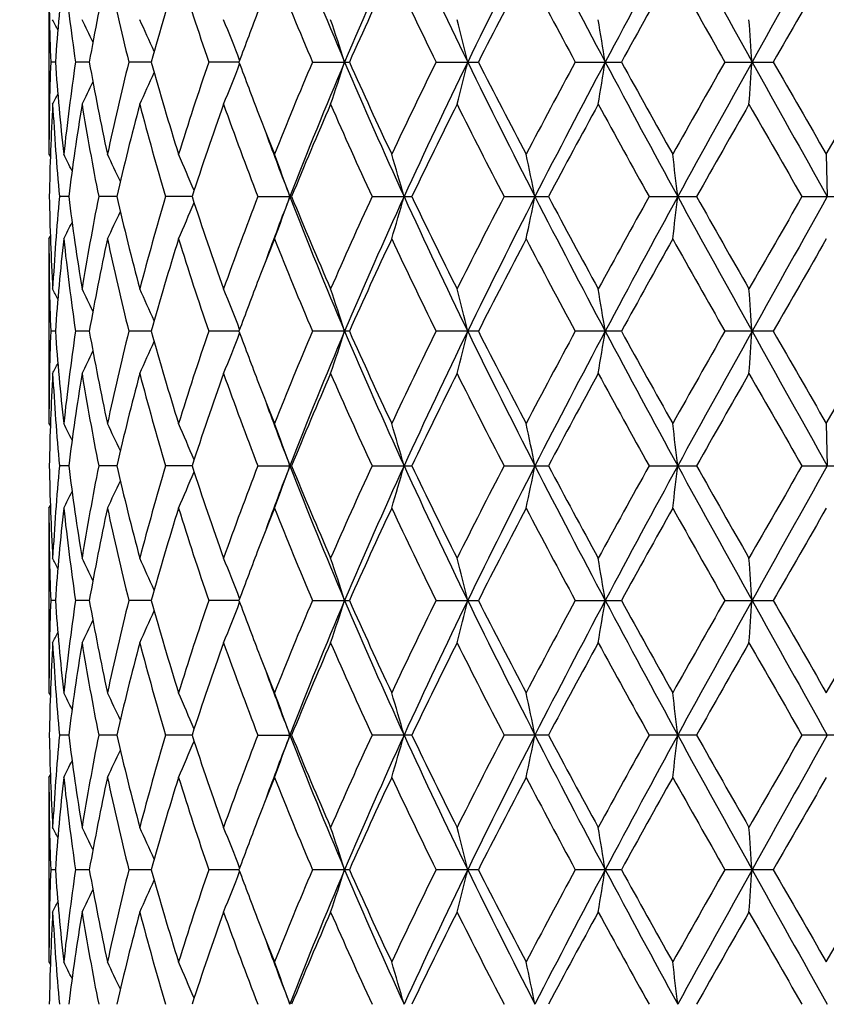
# Model space of a CAD drawing. Units: inches. Extents: x 0 to 11, y 0 to 8.5.
# Drawn here: x 5.1 to 5.3, y 3.7 to 4 of the extents above; entities that cross this region are included whole.
import ezdxf

# ---------------------------------------------------------------- set-up
doc = ezdxf.new("R2010")
doc.units = ezdxf.units.IN
doc.header["$LTSCALE"] = 0.605
doc.header["$MEASUREMENT"] = 0
doc.layers.get('0').update_dxf_attribs({"linetype": 'CONTINUOUS'})

msp = doc.modelspace()

# ---------------------------------------------------------------- linework, layer by layer
at = {"color": 7, "linetype": 'Continuous'}
for p, q in [((5.124797980899999, 3.9940519053), (5.124797980899999, 3.9473787097)), ((5.1264114939, 3.970715298), (5.1252375524, 3.9707153005)), ((5.134987009700001, 3.970715294), (5.1315074821, 3.9707153005)), ((5.1506541583, 3.9707152909), (5.1449947467, 3.9707153005)), ((5.1728465989, 3.9707152881), (5.165211881399999, 3.9707153005)), ((5.1914281861, 3.9707153005), (5.200762287, 3.9707153005)), ((5.222696135400001, 3.9707153005), (5.2333922294, 3.9707153005)), ((5.2578856241, 3.9707153005), (5.2695571264, 3.9707153005)), ((5.2957248124, 3.9707153005), (5.3079498846, 3.9707153005)), ((5.3213770731, 3.9473787097), (5.3348460935, 3.9707153005)), ((5.1247979804, 3.9473787101), (5.1251456656, 3.9467085644)), ((5.3213770734, 3.9473787101), (5.3216340154, 3.9366817831)), ((5.1297871176, 3.9366817987), (5.1274500201, 3.9366818082)), ((5.1419635007, 3.936681792), (5.137373655299999, 3.9366818082)), ((5.1609793039, 3.9366817866), (5.1543026065, 3.9366818082)), ((5.1776250175, 3.9366818082), (5.1861472596, 3.9366818082)), ((5.2064979555, 3.9366818082), (5.216557692699999, 3.9366818082)), ((5.239877877300001, 3.9366818082), (5.2511115245, 3.9366818082)), ((5.2765583456, 3.9366818082), (5.2885598895, 3.9366818082)), ((5.3152136326, 3.9366818082), (5.3275493062, 3.9366818082)), ((5.124797980899999, 3.9259846634), (5.1251453142, 3.9266550396)), ((5.124797980899999, 3.9259846634), (5.124797980899999, 3.8793118473)), ((5.1264115446, 3.9026482049), (5.1252375258, 3.9026482043)), ((5.134987135199999, 3.9026482058), (5.1315073792, 3.9026482043)), ((5.1506543537, 3.9026482067), (5.1449945711, 3.9026482043)), ((5.1728468601, 3.9026482075), (5.1652116394, 3.9026482043)), ((5.2007626025, 3.9026482043), (5.191427886600001, 3.9026482043)), ((5.2333925879, 3.9026482043), (5.2226957892, 3.9026482043)), ((5.269557515, 3.9026482043), (5.257885243600001, 3.9026482043)), ((5.3079502892, 3.9026482043), (5.2957244114, 3.9026482043)), ((5.321377073, 3.8793118473), (5.3348456865, 3.9026482043)), ((5.1247979801, 3.8793118482), (5.1251456795, 3.8786416667)), ((5.3213770734, 3.8793118482), (5.3216340158, 3.8686148274)), ((5.1297871228, 3.8686148274), (5.1274500155, 3.8686148274)), ((5.1419635085, 3.8686148274), (5.137373645199999, 3.8686148274)), ((5.1609793132, 3.8686148274), (5.1543025914, 3.8686148274)), ((5.177624997900001, 3.8686148274), (5.1861472805, 3.8686148274)), ((5.2064979322, 3.8686148274), (5.2165577171, 3.8686148274)), ((5.2398778511, 3.8686148274), (5.2511115516, 3.8686148274)), ((5.2765583174, 3.8686148274), (5.2885599184, 3.8686148274)), ((5.3152136035, 3.8686148274), (5.3275493357, 3.8686148274)), ((5.124797980899999, 3.8579178081), (5.1251453137, 3.8585881776)), ((5.124797980899999, 3.8579178081), (5.124797980899999, 3.8112449914)), ((5.1264115446, 3.8345814499), (5.1252375258, 3.8345814504)), ((5.134987135, 3.8345814489), (5.1315073792, 3.8345814504)), ((5.150654353399999, 3.8345814481), (5.1449945711, 3.8345814504)), ((5.1728468602, 3.8345814473), (5.1652116394, 3.8345814504)), ((5.191427886600001, 3.8345814504), (5.2007626026, 3.8345814504)), ((5.2226957892, 3.8345814504), (5.2333925881, 3.8345814504)), ((5.257885243600001, 3.8345814504), (5.2695575154, 3.8345814504)), ((5.2957244114, 3.8345814504), (5.3079502897, 3.8345814504)), ((5.3213770732, 3.8112449917), (5.3348456865, 3.8345814504)), ((5.124797981, 3.8112449912), (5.12514568, 3.8105748047)), ((5.1297871174, 3.8005478561), (5.1274500201, 3.8005478465)), ((5.1419635003, 3.8005478628), (5.137373655299999, 3.8005478465)), ((5.1609793034, 3.8005478681), (5.1543026065, 3.8005478465)), ((5.1776250175, 3.8005478465), (5.1861472596, 3.8005478465)), ((5.216557692599999, 3.8005478465), (5.2064979555, 3.8005478465)), ((5.2511115243, 3.8005478465), (5.239877877300001, 3.8005478465)), ((5.2885598892, 3.8005478465), (5.2765583456, 3.8005478465)), ((5.3275493059, 3.8005478465), (5.3152136326, 3.8005478465)), ((5.124797980899999, 3.7898509456), (5.1251453001, 3.7905212798)), ((5.124797980899999, 3.7898509456), (5.124797980899999, 3.7431777494)), ((5.126411494, 3.7665143567), (5.1252375524, 3.7665143542)), ((5.134987009800001, 3.7665143607), (5.1315074821, 3.7665143542)), ((5.1506541584, 3.7665143639), (5.1449947467, 3.7665143542)), ((5.172846599100001, 3.7665143667), (5.165211881399999, 3.7665143542)), ((5.2007622871, 3.7665143542), (5.1914281861, 3.7665143542)), ((5.2333922296, 3.7665143542), (5.222696135400001, 3.7665143542)), ((5.2695571268, 3.7665143542), (5.2578856241, 3.7665143542)), ((5.3079498851, 3.7665143542), (5.2957248124, 3.7665143542)), ((5.3213770733, 3.7431777494), (5.3348460935, 3.7665143542)), ((5.124797980899999, 3.7431777493), (5.125145660899999, 3.7425076209))]:
    msp.add_line(p, q, dxfattribs=at)
for centre, radius, start, end in [((5.3311979809, 4.0486148274), 2.127, 95.56063275000001, 84.43936725), ((5.3311979809, 4.0486148274), 2.097, 95.6486796682, 84.355133627), ((6.2792297477, 4.4297219456), 1.173179226, 201.2378666891, 203.0323156139), ((6.420964455, 3.4514670106), 1.3271850041, 155.3620056154, 156.9683026421), ((6.6839689985, 4.6786706985), 1.6165385274, 204.6385210915001, 205.9728549608), ((6.943480966699999, 3.1363605752), 1.9051961875, 152.8835897208, 154.0277122913), ((7.4818813974, 5.1488464516), 2.510085263, 207.1164415892, 207.9926973093), ((8.1085614006, 2.4595007867), 3.2197840266, 151.3196363954, 152.0077093903), ((9.8685254683, 6.512755368300001), 5.2258692294, 208.6802707224, 209.1064620574001), ((13.4270720582, -0.5524779094), 9.2987332709, 150.6534289717, 150.8937221881), ((5.7450398813, 3.994062425), 0.6202419006000001, 180.0009717678, 182.1572354172), ((5.76078243, 3.9249503226), 0.636019514, 173.7626757371, 175.8736988053), ((5.7768128633, 4.0649654857), 0.6521519243, 186.2425617033, 188.3095900223), ((5.8241866648, 3.8471102425), 0.7001958653, 167.8859726273, 169.8323361299), ((5.857762537799999, 4.1483065189), 0.7345587551999999, 192.1221348447, 193.9907854428), ((5.943108728099999, 3.7487918458), 0.8229423991, 162.6607880477, 164.35532735), ((5.9991955387, 4.256977228), 0.8817452193, 197.3487672093, 198.944601299), ((6.227554191699999, 4.410989561), 1.1257879569, 201.7373185883, 203.0217780349), ((6.4545591602, 3.4093253598), 1.3737413384, 154.808484302, 155.8794601433), ((6.608332789199999, 4.6513944805), 1.5437982648, 205.2010354297, 206.1620847852), ((7.0267002247, 3.0584333044), 2.0120169002, 152.2887890921, 153.0368940383), ((7.3408398284, 5.0950951881), 2.367050559, 207.7201958753, 208.3601992223), ((8.3750532681, 2.258664584), 3.5461562207, 150.7007282016, 151.1321835261), ((9.3935158014, 6.3017644595), 4.7144120705, 209.3078326714, 209.6336026587), ((16.3735823917, -2.38058965), 12.758812537, 150.0247038403, 150.1456097343), ((6.11703895, 3.6209836431), 1.0068820034, 158.8776858867, 159.6752197295), ((4.6776447478, 3.7495498343), 0.5045226683, 27.0316393939, 27.3592938017), ((4.6743388634, 3.7525791255), 0.5127186521, 25.8081127625, 26.5074551642), ((4.6650028024, 3.758383282200001), 0.5317702679, 23.8423184141, 24.7973105484), ((4.6418427335, 3.766049812), 0.5694122016, 21.1158781102, 22.2234551886), ((4.5890040392, 3.7747963749), 0.6412305271000001, 17.7904046743, 18.7971487836), ((4.4651841325, 3.7831749288), 0.7881517678, 13.7655526982, 14.5676194803), ((4.136948537699999, 3.7898749821), 1.1429066654, 9.1040817837, 9.6476273112), ((2.7672032027, 3.7939345774), 2.5415451332, 3.9885082581, 4.2302906483), ((5.7446130905, 3.9473762152), 0.6198151096, 177.8420221172, 179.9997694095), ((5.7586974406, 4.0162912369), 0.6339263279, 184.1228191979, 186.2408122383), ((5.776763754400001, 3.8764713412), 0.6521024312, 171.6903276648, 173.7575116697), ((5.8193693665, 4.0933717604), 0.6952867706, 190.1607989355, 192.1209049762), ((5.8516970741, 3.7945306063), 0.7283331834000001, 166.0012201885, 167.8858438154), ((5.9349077154, 4.190210900899999), 0.8143905012999999, 195.6357844263, 197.3481183982), ((5.9891891976, 3.6877328137), 0.871216222, 161.045744777, 162.6608655643), ((6.109852776599999, 4.317730276), 0.9991996354000001, 200.3218281363, 201.1254915218), ((6.2114297563, 3.5370800639), 1.1083513529, 156.9681057044, 158.2727724962), ((6.2539442224, 3.5219940924), 1.145885243, 156.9463129477, 158.7835112183), ((4.5890217513, 4.1666269341), 0.6412114419, 341.2029495889, 342.2097299663), ((6.452930750599999, 4.5040837902), 1.362127709, 203.0522318328, 204.6173220816), ((6.4327982092, 4.5221168849), 1.3497985855, 204.1110540638, 205.201026905), ((6.5803826154, 3.3034761513), 1.5127857285, 153.8280503492, 154.8088014946), ((6.6396850635, 3.2836986162), 1.567557279, 154.0063117443, 155.3823438271), ((4.465210076, 4.1582477443), 0.7881246892, 345.4324568976, 346.2345564701), ((7.0049516491, 4.8357751076), 1.9739056999, 205.992136895, 207.0964340789), ((6.984733800000001, 4.8613028657), 1.9647756892, 206.9541259514, 207.7202182772), ((7.2815420135, 2.8779173356), 2.2998679471, 151.6304382476, 152.2891369584), ((7.3855253297, 2.8428618503), 2.4014039787, 151.9874998768, 152.9034150263), ((4.1369984485, 4.1515460441), 1.1428558725, 350.3524216233999, 350.8959949780001), ((8.2749888624, 5.5716740236), 3.4088631572, 208.0113160832, 208.6612242823), ((8.2577655628, 5.617529610399999), 3.4119476888, 208.8593451667, 209.3077716039), ((9.1804665293, 1.7600585573), 4.4697003751, 150.3574642667, 150.701069739), ((9.494837203300001, 1.6349092407), 4.799052333500001, 150.8746219171, 151.3387186842), ((2.7674104733, 4.1474798255), 2.5413372397, 355.7697265897, 356.0115304265001), ((14.9134004733, 9.3254782686), 11.0018685388, 209.1248274201, 209.3279224951), ((15.0532814795, 9.5623616358), 11.2355683718, 209.8462089861, 209.9835064459), ((4.6650214156, 4.183037376600001), 0.5317492426, 335.2028109581, 336.1578471028), ((4.6418580096, 4.1753732253), 0.569395237, 337.7766586394, 338.8842754504), ((4.6743620171, 4.1888385601), 0.5126922123, 333.4926715625, 334.1920577991), ((4.6776675636, 4.1918675408), 0.5044963720000001, 332.6408392737, 332.9685157931), ((5.7469366409, 3.9259149076), 0.622139448, 176.8577338466, 179.0083753881), ((5.7551819177, 3.9946118875), 0.6303992617999999, 183.1457766895, 185.2725923889), ((5.7861123038, 3.8537717365), 0.6615411628, 170.7580579154, 172.8002637122), ((5.810878424199999, 4.070381454700001), 0.6866471212999999, 189.2491801973, 191.2280030508), ((5.8756603731, 3.7673765204), 0.7529776179000001, 165.176681059, 167.0060772472), ((5.9202570222, 4.1645992073), 0.7991448603, 194.8328769431, 196.5709000282), ((6.028583841000001, 3.6531264194), 0.9127657055, 160.3531756341, 161.9012812403), ((6.1007702188, 4.2928725864), 0.9894791220999999, 199.6573295864, 201.0988488266), ((6.2752224808, 3.4890016307), 1.1774983562, 156.4209317854, 157.6541754414), ((6.3936175824, 4.4829695098), 1.3067835558, 203.5895816001, 204.7109015638), ((6.6924453771, 3.2276094726), 1.6373845102, 153.4291724255, 154.3386074338), ((6.909800569, 4.8015011148), 1.880572846, 206.5809135023, 207.3787284854), ((7.526284682999999, 2.7252693806), 2.5775827769, 151.377706363, 151.966999822), ((8.055717732, 5.48429758), 3.1810126488, 208.6319055045, 209.1118902389), ((10.1391732562, 1.1949955637), 5.5718303544, 150.247773379, 150.5237957779), ((13.2366106201, 8.4972446786), 9.1404192424, 209.7615531621, 209.9302001723), ((6.150977861499999, 4.333546172), 1.0432610768, 201.121701682, 201.7251270943), ((6.1703295712, 4.3187432871), 1.0561308459, 200.2827010803, 201.2080675434), ((4.6759459305, 3.7163929072), 0.5081189603, 26.5091160302, 27.0385578192), ((4.6704109845, 3.7209889187), 0.5209362406, 24.918914027, 25.7587328422), ((4.6554959553, 3.7278542406), 0.5479621907, 22.5734712131, 23.6169270457), ((4.6202441611, 3.7361429831), 0.599989284, 19.5261654006, 20.6137228495), ((4.5399209517, 3.7449256295), 0.7014064879999999, 15.8659756105, 16.7764765474), ((4.3433210971, 3.752609514), 0.9229209087000001, 11.50452557, 12.1830497513), ((3.7376794669, 3.7580930066), 1.5564109081, 6.588858223599999, 6.9854214978), ((5.7460490487, 3.9474174414), 0.6212514478, 180.990157949, 183.1438256631), ((5.7551512498, 3.8787532096), 0.6303685876, 174.7272854675, 176.8541571232), ((5.782471655299999, 4.0190682787), 0.6578636004999999, 187.1942322953, 189.2478104349), ((5.8061472093, 3.8038342741), 0.6818405487, 168.7648182021, 170.7575486115), ((5.868790551, 4.1042901801), 0.7459021651000001, 192.9855652498, 194.8322771206), ((5.9119596278, 3.7110924573), 0.7905281255, 163.4193102662, 165.1762426316), ((6.0173463287, 4.2164025106), 0.9008929429000001, 198.0889266987, 199.6574043707), ((6.0873575108, 3.5854659747), 0.9751747387999999, 158.8901727719, 160.3528092332), ((6.1609165081, 3.5581959031), 1.0460618021, 158.7880012264, 159.7221952967), ((4.6201618798, 4.1372468196), 0.6000756025, 339.3866811754, 340.4740994468), ((6.2797959214, 4.3618917652), 1.1737927357, 201.2386273052, 203.0321492535), ((6.2569416107, 4.3766267615), 1.1576493871, 202.3357258733, 203.5900916167), ((6.371329312999999, 3.4003760824), 1.2823634131, 155.2779519894, 156.4206046466), ((6.4216544664, 3.3831065331), 1.3279345848, 155.3629052778, 156.968296475), ((4.539824554, 4.128462498), 0.7015059281, 343.223860262, 344.1342472268), ((6.6847109597, 4.6109602942), 1.6173615936, 204.6390436798, 205.9727059125), ((6.659905259199999, 4.6298176532), 1.6011525524, 205.6516198303, 206.5816177772), ((6.8676534874, 3.0933004131), 1.8332881974, 152.6104699888, 153.4288481581), ((6.9444767862, 3.0678093468), 1.9063032988, 152.8842763989, 154.0277355507), ((4.3431972162, 4.1207765043), 0.9230467787000001, 347.8171990709, 348.4956424277), ((7.482956829500001, 5.081344533), 2.5113000366, 207.1167320034, 207.9925680215), ((7.4532240881, 5.1087365255), 2.4945965608, 208.0237411542, 208.6326278794), ((7.9462748537, 2.4493788757), 3.056052396, 150.8777570932, 151.3773596399), ((8.1103145513, 2.3905050817), 3.2217678259, 151.3201088774, 152.0077592673), ((3.7374942643, 4.1152891743), 1.5565970234, 353.0147204348, 353.4112433353999), ((9.8704181328, 6.4457306904), 5.2280298978, 208.6803371, 209.1063539263), ((9.8298816105, 6.5026225934), 5.2160957702, 209.4673473643, 209.7621893673), ((12.4336608963, -0.1632647298), 8.2147339008, 150.0597442219, 150.2473922277), ((13.4333326269, -0.6240166359), 9.3058919203, 150.6536875378, 150.8937964832), ((4.655428108, 4.1455341269), 0.5480343689, 336.383520479, 337.4268568526), ((4.6703590609, 4.1523947318), 0.5209918171, 334.2417404008, 335.081491209), ((4.6759024387, 4.1569877682), 0.5081655642, 332.9619338186, 333.4913438244999), ((5.7450480071, 3.9259947767), 0.6202500263, 180.0009342211, 182.1571561099001), ((5.760884281699999, 3.85687494), 0.6361216473, 173.7629435559, 175.8736141844), ((5.7767315243, 3.9968856009), 0.6520696928999999, 186.2422345462, 188.3095097129), ((5.824386690599999, 3.7790065703), 0.7003990822, 167.8864927392, 169.8322777875), ((5.8575635454, 4.080188876), 0.7343536159, 192.1215504994, 193.9907089713), ((5.943456675, 3.6806269091), 0.8233036502, 162.6615147851, 164.355296894), ((5.9988109695, 4.1887770875), 0.8813385166, 197.3479754545, 198.9445321031), ((6.157094969400001, 3.5374284338), 1.0498279015, 158.2773386174, 158.8769150955), ((6.2268303575, 4.3426137373), 1.1250013097, 201.7363730462, 203.0217180057), ((6.455685122799999, 3.3407547437), 1.3749744699, 154.8094744899, 155.8794788161), ((6.6068759562, 4.5826103978), 1.5421748666, 205.1999840771, 206.1620346673), ((7.029134540199999, 2.9891295107), 2.0147470219, 152.2898490226, 153.036931864), ((7.3373120117, 5.0251221018), 2.3630411199, 207.7190773389, 208.3601591532), ((8.3825665049, 2.1864594849), 3.5547332799, 150.7018280914, 151.1322372786), ((9.379354684800001, 6.2256391338), 4.698119098999999, 209.3066768092, 209.6335726093), ((16.4703050951, -2.504154707), 12.8703258837, 150.0258201386, 150.1456769987), ((6.117683725, 3.5526771052), 1.0075695569, 158.8781293702, 159.6751817886), ((4.6777252062, 3.6815235208), 0.5044328054, 27.0317170989, 27.3594538334), ((4.674421261, 3.6845522952), 0.5126272734, 25.8080974345, 26.5076117157), ((4.6650893137, 3.690355367), 0.5316756088, 23.8422326698, 24.7974596107), ((4.6419367708, 3.6980204046), 0.5693111733, 21.1157430503, 22.2235919342), ((4.5891121115, 3.7067653935), 0.6411168189, 17.7902773638, 18.797267721), ((4.4653198189, 3.7151424829), 0.7880119131000001, 13.7654512207, 14.5677142875), ((4.1371488073, 3.7218413657), 1.1427037407, 9.1040129828, 9.6476915892), ((2.7676535255, 3.7259002541), 2.5410936739, 3.9884776402, 4.2303192475), ((5.7450487087, 3.8793016187), 0.6202507279, 177.8428451057, 179.9990551322), ((5.758741033400001, 3.9482274077), 0.6339699921, 184.1228308023, 186.240656463), ((5.773777513500001, 3.8087876501), 0.6490922347, 171.6857211309, 173.7624712222), ((5.819443861799999, 4.0253170924), 0.6953621657, 190.1607259357, 192.1205984899), ((5.851716406900001, 3.7264628119), 0.7283522813, 166.0015381291, 167.8860912956), ((5.935028624, 4.1221754034), 0.8145152622, 195.6356363782, 197.3476883167), ((5.9892049001, 3.6196665095), 0.8712310445999999, 161.0461346254, 162.6612083648), ((4.6419579866, 4.1072682807), 0.5692885969, 337.7763237675001, 338.8842114232), ((6.1101838148, 4.2497823531), 0.9995512121, 200.3216492512, 201.1250792356), ((6.211438693400001, 3.4690182644), 1.108357781, 156.9685444947, 158.273186649), ((6.254043245599999, 3.4538780819), 1.1459953011, 156.9459960259, 158.7830164394), ((4.5891378149, 4.0985231866), 0.6410899506000001, 341.2026578161, 342.2096875446001), ((6.4525857011, 4.4358578078), 1.361747773, 203.0517685793, 204.6172868094), ((6.4331591289, 4.4542045569), 1.3501909529, 204.1107976107, 205.2004390789), ((6.580375455, 3.2354261859), 1.5127720571, 153.8285188214, 154.8092651674), ((6.6399268196, 3.215507574), 1.5678287464, 154.0061090323, 155.3819014926), ((4.4653563736, 4.0901453407), 0.7879743639, 345.4322241642, 346.2345231053), ((7.0042757193, 4.767364409100001), 1.9731473849, 205.9917722062, 207.0964882818), ((6.985488234299999, 4.7936080288), 1.9656165863, 206.9538349197, 207.7195886418), ((7.2814838321, 2.8099034973), 2.2997917822, 151.6309214987, 152.2896324283), ((7.3861899587, 2.7744368514), 2.4021587405, 151.9874070871, 152.9030330903), ((4.1372150894, 4.0834447191), 1.142636659, 350.3522637454, 350.8959726151), ((8.2731282391, 5.5025992651), 3.4067471403, 208.01105129, 208.6613604036), ((8.2599855313, 5.5506642606), 3.4144716494, 208.8590295896, 209.3071179476), ((9.1801230205, 1.6922303888), 4.4692840001, 150.3579509353, 150.7015832814), ((9.4978048149, 1.5651899171), 4.8024488496, 150.8746344349, 151.3384019584), ((2.7678983138, 4.0793791744), 2.540848297, 355.7696563275, 356.0115205373001), ((14.8955980992, 9.2474562359), 10.9814718125, 209.1246626847, 209.3281342892), ((15.0767473479, 9.507683183400001), 11.2625846544, 209.8458767347, 209.9828427913), ((4.6651104495, 4.1149322649), 0.5316527235, 335.2024476183, 336.1577098652), ((4.6744437829, 4.1207338905), 0.5126025382, 333.4922912774, 334.1918368591001), ((4.677744528, 4.1237638715), 0.5044114824, 332.6404511524, 332.9682009092), ((5.7469101393, 3.8578478684), 0.6221129506, 176.8576600385, 179.0083278071), ((5.755148162799999, 3.9265433502), 0.6303655113000001, 183.145868292, 185.2727334172), ((5.7861074835, 3.785702399), 0.6615366695, 170.7578501605, 172.8000088577), ((5.8108454862, 4.0023115952), 0.6866142632, 189.2494434119, 191.2283024587), ((5.8756841472, 3.6992981584), 0.7530033306, 165.1763589629, 167.0056399972), ((5.9202243479, 4.0965287765), 0.7991125736, 194.8332868192, 196.5713307833001), ((6.028653499, 3.5850269042), 0.9128420079999999, 160.35276448, 161.9006981497), ((6.100737849400001, 4.2248029451), 0.9894479833, 199.657853799, 201.0993794358), ((6.2753786539, 3.4208551192), 1.1776730194, 156.4204565656, 157.6534850928), ((6.393587141599999, 4.4149036202), 1.3067563799, 203.5901881289, 204.7115025626), ((6.692797604500001, 3.1593490671), 1.6377857379, 153.4286544129, 154.3378439329), ((6.9097799558, 4.7334473896), 1.8805606611, 206.5815750649, 207.37937556), ((7.5272374571, 2.6566538424), 2.5786815558, 151.3771622772, 151.9661904576), ((8.055754200199999, 5.4162937699), 3.1810752685, 208.6326006539, 209.112564486), ((10.1438911546, 1.1241686548), 5.5772955998, 150.2472161912, 150.5229616229), ((13.2375701852, 8.429856562000001), 9.1415895756, 209.7622652743, 209.9308867396), ((6.1508836748, 4.2654340893), 1.0431568418, 201.1213133367, 201.7247346686), ((6.1697102618, 4.250435825299999), 1.0554664701, 200.2821791117, 201.2080579774), ((4.6758631757, 3.6482867799), 0.5082105195000001, 26.5089000865, 27.0382595441), ((4.6703187815, 3.652880488), 0.5210373464, 24.918772359, 25.7584434648), ((4.6553886956, 3.6597433439), 0.5480781078, 22.5734035858, 23.6166527639), ((4.6201175823, 3.6680312877), 0.6001235428, 19.5261517717, 20.6134745314), ((4.5397692844, 3.6768157065), 0.7015641290000001, 15.865964581, 16.776268396), ((4.3431169549, 3.6845011382), 0.9231292140999999, 11.5045176252, 12.1828944398), ((3.7373292506, 3.6899857216), 1.5567634408, 6.5888537137, 6.9853306216), ((5.7460405985, 3.8793504037), 0.6212429970000001, 180.9901662184, 183.1438459869), ((5.7533413362, 3.8108192837), 0.6285541108, 174.7242015069, 176.857196608), ((5.782457315399999, 3.9509998897), 0.6578491907999999, 187.1942671323, 189.2478740514), ((5.8061417523, 3.7357676875), 0.6818351294, 168.7647615226, 170.7574921854), ((5.8687680186, 4.0362187771), 0.7458792038, 192.9856234088001, 194.8323779647), ((5.9119555867, 3.6430254775), 0.7905242665000001, 163.4192270723, 165.1761546971), ((6.0173105272, 4.1483250987), 0.9008556563, 198.0890034096, 199.6575343994), ((6.0873558214, 3.5173977501), 0.9751736289, 158.8900692642, 160.3526967138), ((6.160684525, 3.4902124959), 1.0458153009, 158.7876697525, 159.7220931584), ((4.6201227864, 4.0691964662), 0.6001180026, 339.3865205732, 340.47385321), ((6.2798293095, 4.2938408202), 1.1738296501, 201.2387654663, 203.0322220684), ((6.2568813098, 4.3085369672), 1.1575849213, 202.3358160958, 203.590242762), ((6.371332475, 3.3323047276), 1.2823681356, 155.2778339948, 156.4204744131), ((6.4213694802, 3.3151623177), 1.3276243706, 155.3625929432, 156.9683516681), ((4.5397784093, 4.0604112768), 0.7015546214, 343.2237255315, 344.1340415484), ((6.684843493400001, 4.542959845), 1.6175097823, 204.6392278786, 205.9727615965), ((6.6597916374, 4.5616991732), 1.601027813, 205.6517191079, 206.5817831123), ((6.8676692217, 3.0252206661), 1.833308064, 152.6103423323, 153.4287060673), ((6.943949404600001, 3.0000008736), 1.9057160662, 152.8839665995, 154.0277729126), ((4.3431360016, 4.052724523), 0.9231097534999999, 347.8170984710001, 348.4954894864), ((7.4834084204, 5.0135197281), 2.5118123587, 207.1169532162, 207.9926066065), ((7.4529566538, 5.0405323571), 2.4942960028, 208.0238459254, 208.6328019386), ((7.946337893300001, 2.3812686046), 3.0561285592, 150.8776235302, 151.3772103096), ((8.1089797358, 2.323149098), 3.2202555644, 151.3198090119, 152.0077792945), ((3.7373904732, 4.0472366478), 1.5567017866, 353.0146615485, 353.4111541005), ((9.8728540034, 6.3790223469), 5.2308189405, 208.6805879067, 209.1063757001), ((9.8287531864, 6.433929253400001), 5.2148051751, 209.4674548882, 209.7623679155), ((12.4342294816, -0.2316817993), 8.2154013596, 150.0596077064, 150.2472392379), ((13.4235791909, -0.6866527319), 9.294728514400001, 150.6534033733, 150.8937996528), ((4.6553947363, 4.0774837359), 0.5480715414, 336.3833410691, 337.4265987654), ((4.6703271915, 4.0843451846), 0.5210280415, 334.2415492153, 335.0812352394), ((4.6758712492, 4.0889387996), 0.5082014757, 332.9617361217, 333.4911046316999), ((5.74504872, 3.8579280363), 0.6202507392000001, 180.0009448257, 182.1571548747), ((5.7608545051, 3.7888105877), 0.636091775, 173.7628762846, 175.8736369896), ((5.7767575791, 3.9288224814), 0.6520959994, 186.2423119235, 188.3094948503), ((5.8243238358, 3.71095156), 0.7003351412000001, 167.8863611143, 169.8323157264), ((5.8576230363, 4.0121365877), 0.7344148393000001, 192.1216870221, 193.990681958), ((5.9433440666, 3.612592435), 0.8231865085, 162.6613303815, 164.3553467986), ((5.998923266799999, 4.1207482797), 0.8814570504000001, 197.3481595764, 198.9444952541), ((6.156861770700001, 3.4694499628), 1.0495785509, 158.2771092078, 158.8768385863), ((6.2270391659, 4.274634768299999), 1.1252278189, 201.7365924036, 203.0216738395), ((6.4553104084, 3.2728574638), 1.3745632155, 154.8092226729, 155.8795433156), ((6.6072930226, 4.5147470464), 1.5426388873, 205.2002276413, 206.1619854507), ((7.028317783099999, 2.9214809397), 2.013829436, 152.2895793229, 153.0370000183), ((7.338316341100001, 4.9575950258), 2.3641812624, 207.7193362401, 208.3601067175), ((8.380028420599999, 2.1197969283), 3.5518326549, 150.7015481213, 151.132307382), ((9.3833650374, 6.1598485649), 4.702730381499999, 209.3069441858, 209.6335183711), ((16.4373228162, -2.5532725321), 12.8322878449, 150.0255359151, 150.1457476693), ((6.1175179478, 3.4846726149), 1.0073924742, 158.8780513396, 159.6752276233), ((4.6777369241, 3.6134618815), 0.5044200289, 27.03180192710001, 27.35954559170001), ((4.6744340109, 3.6164909621), 0.5126134261999999, 25.8081711539, 26.5077016254), ((4.6651035469, 3.6222942713), 0.5316602976, 23.84229442869999, 24.7975455421), ((4.6419531245, 3.6299594424), 0.5692938284000001, 21.1157919162, 22.2236711835), ((4.5891312349, 3.638704293), 0.6410968805, 17.7903178852, 18.7973367789), ((4.4653439824, 3.6470811865), 0.7879871435, 13.7654833873, 14.5677693571), ((4.1371845952, 3.6537799008), 1.1426675657, 9.104034724900002, 9.6477289159), ((2.7677333463, 3.6578386286), 2.5410136893, 3.988487321999999, 4.2303358013), ((5.7446409702, 3.8112425446), 0.6198429893, 177.8421358352, 179.9997738433), ((5.758764585900001, 3.8801624908), 0.6339936158, 184.1228433991, 186.2405992534), ((5.7737531643, 3.7407243135), 0.6490676472, 171.6857088139, 173.7625464871), ((5.8194970969, 3.957260189), 0.6954163036, 190.1607510809, 192.1204792332), ((5.8516562337, 3.658410681), 0.7282903579000001, 166.0015092587, 167.8862304664), ((5.9351260477, 4.0541364393), 0.8146165706999999, 195.6356718476, 197.347517685), ((5.9890886756, 3.5516389835), 0.8711083804, 161.0460919059, 162.6613994379), ((4.641941543500001, 4.0392073536), 0.5693060378, 337.7764029944, 338.8842602570001), ((6.1103317338, 4.1817710893), 0.9997091954999999, 200.3216874174, 201.1250068001), ((6.211220804, 3.4010430199), 1.1081214577, 156.9684911857, 158.2734164442), ((6.254075586799999, 3.3858003443), 1.146029358, 156.9461242338, 158.7830992075), ((4.589118572699999, 4.030462125), 0.6411100139, 341.2027268764, 342.2097280007), ((6.452901288300001, 4.3679270274), 1.3620914057, 203.051833787, 204.6169644602), ((6.433486293600001, 4.3862854821), 1.3505499021, 204.110846313, 205.2002020733), ((6.5799402984, 3.1675714983), 1.5122879798, 153.8284580145, 154.8095217695), ((6.6399007637, 3.1474566647), 1.5677983791, 154.006212386, 155.3820380218), ((4.4653320219, 4.0220840913), 0.7879993276, 345.4322792639, 346.2345552067), ((7.0048397427, 4.6995740608), 1.9737754968, 205.991809259, 207.0961787913), ((6.9861962996, 4.7259033442), 1.966411852, 206.9538871444, 207.7193337942), ((7.2804470898, 2.7423935879), 2.2986149631, 151.6308557648, 152.2899061718), ((7.3859611299, 2.7064955332), 2.4018978043, 151.9874851659, 152.9032148092), ((4.1371789077, 4.015383318600001), 1.142673233, 350.3523011308999, 350.8959942951001), ((8.2745311746, 5.435279498099999), 3.4083365512, 208.0110615667, 208.6610702886), ((8.262127822, 5.4837818109), 3.4169195006, 208.8590838483, 209.3068526825), ((9.1761574822, 1.6264140687), 4.4647244038, 150.3578822685, 150.7018666843), ((9.496318689199999, 1.4979562664), 4.8007451412, 150.8746874074, 151.3386215662), ((2.7678166896, 4.0113176771), 2.5409300896, 355.7696729674, 356.0115301632), ((14.907452321, 9.1859907537), 10.9950401374, 209.1246472904, 209.3278686886), ((15.1000062342, 9.4529741826), 11.2894063853, 209.8459318518, 209.9825729456), ((4.6650961337, 4.046871206100001), 0.5316681252000001, 335.2025335061, 336.1577715921001), ((4.6744309602, 4.0526725927), 0.5126164663, 333.4923811232, 334.1919105802), ((4.6777327549, 4.0557022599), 0.5044243207, 332.6405428308, 332.9682857930001), ((5.7469176415, 3.7897808645), 0.6221204528000001, 176.8576786958, 179.0083375829), ((5.7551514065, 3.8584764581), 0.6303687449, 183.1458432896, 185.2727143928), ((5.7861161905, 3.7176348224), 0.661545389, 170.7579044529, 172.800052201), ((5.8108428014, 3.93424354), 0.6866114107, 189.2493756211, 191.2282583103), ((5.8756947398, 3.6312297129), 0.7530139929999999, 165.1764437551, 167.0057127932), ((5.9202131913, 4.028457523399999), 0.7991006475, 194.8331826069, 196.5712656405), ((6.0286672502, 3.5169570372), 0.9128559915000001, 160.352873085, 161.9007943911), ((6.100712279, 4.1567245859), 0.9894200129, 199.6577212865, 201.0992981648), ((6.2753981845, 3.3527826205), 1.177693201, 156.420582338, 157.6535984384), ((6.393532840700001, 4.3468093095), 1.3066956052, 203.5900352994, 204.711409745), ((6.6928293415, 3.0912707865), 1.6378192604, 153.4287916768, 154.3379687893), ((6.9096550976, 4.665312015), 1.8804183133, 206.5814086931, 207.3792749942), ((7.527303235700001, 2.588558548), 2.5787529481, 151.3773065646, 151.9663223509), ((8.055374574, 5.3480086732), 3.1806374583, 208.6324260589, 209.1124591361), ((10.144147008, 1.0559721888), 5.5775820756, 150.2473640366, 150.523097108), ((13.2343014219, 8.359887758300001), 9.1378078249, 209.7620865872, 209.9307789401), ((6.151106423, 4.1974515428), 1.0433949755, 201.1212348271, 201.7245079406), ((6.1699546749, 4.1824570871), 1.055726249, 200.2820807485, 201.2077227285), ((4.6758944467, 3.580237852), 0.5081745167, 26.5086608998, 27.0380618111), ((4.6703507415, 3.5848309834), 0.5210010219, 24.9185163637, 25.7582522653), ((4.6554221535, 3.5916929894), 0.5480408416, 22.5731454707, 23.6164733513), ((4.620156770099999, 3.5999809685), 0.6000810422, 19.525905469, 20.6133139392), ((4.5398155729, 3.6087645271), 0.7015152859999999, 15.8657588317, 16.7761336995), ((4.3431784347, 3.6164492121), 0.9230659683, 11.5043646107, 12.1827938985), ((3.7374338003, 3.6219332848), 1.5566579137, 6.588764406799999, 6.9852718175), ((5.746076152000001, 3.8112836916), 0.6212785507999999, 180.9901342692, 183.1437563631), ((5.7533889198, 3.742749725299999), 0.6286017252, 174.7243663218, 176.8572644945), ((5.7824961939, 3.8829354847), 0.6578880922, 187.194065541, 189.2476124884), ((5.8062143586, 3.6676906466), 0.6819082945, 168.7651209077, 170.7576967283), ((5.8688125285, 3.968157367), 0.7459238387, 192.9852718695, 194.8319692007), ((5.9120667155, 3.5749329327), 0.7906380551000001, 163.4197493644, 165.1764740219), ((4.6555019434, 4.0093728615), 0.5479556815, 336.3830667897, 337.4265310772), ((6.017364613300001, 4.0802679846), 0.9009101485, 198.0885315095, 199.6570108002), ((6.087531337300001, 3.4492748063), 0.9753575035, 158.8907153919, 160.353106651), ((6.1611331318, 3.4219697397), 1.0462971277, 158.7875837905, 159.7216475858), ((4.6202493075, 4.0010847916), 0.5999838052, 339.3862722648, 340.473839541), ((6.2794758064, 4.2256210817), 1.173444817, 201.2380648234, 203.0321110106), ((6.2569525774, 4.2404870287), 1.1576573379, 202.3352553895, 203.5896364277), ((6.3716327139, 3.2641176031), 1.2826910818, 155.278567616, 156.4209497482), ((6.4213698659, 3.2470887625), 1.3276274769, 155.3623410892, 156.9681049964), ((4.5399299874, 3.9923013797), 0.7013970733, 343.2235174035999, 344.1340304752999), ((6.6842648401, 4.4746092021), 1.6168655495, 204.6386390171, 205.9727054115), ((6.6598976807, 4.493663865), 1.6011371381, 205.6510976651, 206.581121423), ((6.868261958, 2.9568751056), 1.8339624882, 152.6111333571, 153.4292252336), ((6.9441012267, 2.9318521959), 1.9058884524, 152.8838602279, 154.0275687981), ((4.343339977099999, 3.9846161819), 0.9229016185, 347.8169431972, 348.4954814961), ((7.482231862000001, 4.944827103500001), 2.5104799483, 207.1164828271, 207.9926022698), ((7.453152926, 4.9725373222), 2.4945030895, 208.0231862768, 208.632106425), ((7.9479149834, 2.3123734391), 3.0579093109, 150.8784485496, 151.3777563179), ((8.1097766022, 2.2546482204), 3.2211629145, 151.3198401105, 152.0076195239), ((3.7377402052, 3.97912942), 1.5563497415, 353.0145707234, 353.4111495452), ((9.868641533, 6.3086147146), 5.2259999528, 208.6802390239, 209.1064203747), ((9.8293866286, 6.3661490561), 5.2154977747, 209.4667744404, 209.76165526), ((12.4451345142, -0.3058903526), 8.2279162891, 150.0604483788, 150.2477989118), ((13.4329375604, -0.7599512612999999), 9.3054498838, 150.6535649803, 150.8936851045), ((4.6704193385, 4.0162367802), 0.5209269975, 334.2412598339, 335.0810935534), ((4.6759539539, 4.0208326972), 0.5081099726, 332.9614378292, 333.4908886857), ((5.7450298203, 3.7898612891), 0.6202318395, 180.0009555127, 182.1572529086), ((5.7608262074, 3.7207453681), 0.6360634664, 173.7627464621, 175.8736224719), ((5.776763660299999, 3.8607582978), 0.6521023358, 186.2424878091, 188.3096721647), ((5.8242904172, 3.642888781), 0.7003016098999999, 167.8861140046, 169.8321825136), ((5.8576613714, 3.9440821998), 0.7344549392, 192.1220104977, 193.9909242387), ((5.9433023237, 3.5445334452), 0.8231443162000001, 162.6609875579, 164.3551102719), ((5.999012121, 4.0527163167), 0.881552269, 197.348602682, 198.9447852576), ((6.1570546453, 3.4012991173), 1.0497888121, 158.2767472124, 158.8764204338), ((6.2272205028, 4.2066514562), 1.1254272041, 201.7371245867, 203.0219951513), ((6.4552244591, 3.204818717), 1.3744734735, 154.8087582486, 155.8791631076), ((6.6076753477, 4.4468777659), 1.5430689519, 205.200821355, 206.1623245020999), ((7.0281636801, 2.8534753119), 2.013664533, 152.2890829021, 153.0365753907), ((7.3392711609, 4.8900593846), 2.3652735968, 207.7199692282, 208.3604531105), ((8.3796295857, 2.0519172895), 3.5513932185, 150.7010334866, 151.131852386), ((9.3872869193, 6.094044902699999), 4.7072581115, 209.3075992543, 209.6338641973), ((16.4330356442, -2.6190016341), 12.8274061128, 150.0250139836, 150.1452732916), ((6.1172378616, 3.4167053621), 1.0070953916, 158.8776621287, 159.6750246357), ((4.677659892099999, 3.5453581775), 0.5045049944, 27.0314870812, 27.3591574301), ((4.6743522539, 3.5483862964), 0.5127030906000001, 25.8079502732, 26.50732122920001), ((4.6650145003, 3.5541891537), 0.5317568307, 23.8421572027, 24.7971821363), ((4.641853154, 3.5618545002), 0.5694004616, 21.1157278821, 22.2233362689), ((4.5890151803, 3.5706005483), 0.6412183624000001, 17.7902754685, 18.7970449732), ((4.4651976868, 3.5789787832), 0.7881374667000001, 13.7654500336, 14.5675365969), ((4.13696793, 3.5856785716), 1.1428868039, 9.1040123794, 9.647571018999999), ((2.7672452343, 3.5897379576), 2.5415029042, 3.9884774558, 4.2302655295), ((5.7446178578, 3.7431751791), 0.6198198769, 177.8420304166, 179.999762411), ((5.7586703802, 3.8120877962), 0.6338991582, 184.1227702051, 186.2408552885), ((5.7738099712, 3.672647575), 0.6491251495, 171.6855904115, 173.7622580592), ((5.8192972465, 3.8891565258), 0.6952132609999999, 190.1606883934, 192.1210028198), ((5.8518173698, 3.5903018544), 0.7284566326, 166.0013869286, 167.885692203), ((5.9347687592, 3.985968673), 0.8142455609999999, 195.6356224242, 197.3482621506), ((5.9894121818, 3.4834589397), 0.8714508034999999, 161.0459719205, 162.6606587742), ((6.1096950478, 4.113467562699999), 0.999030273, 200.3216478354, 201.1254498249), ((6.2118376079, 3.3327114369), 1.1087922975, 156.968377247, 158.2725258425), ((6.2535941162, 3.3179355536), 1.1455073413, 156.9460084048, 158.7838092922), ((4.589010510400001, 3.9624311401), 0.6412237115, 341.2028457855001, 342.209600704), ((6.452374858400001, 4.299639108), 1.3615207559, 203.0519529775, 204.6177387649), ((6.4323116314, 4.3176922534), 1.349263082, 204.1108247926, 205.2012307639), ((6.581186467699999, 3.0988890532), 1.5136774839, 153.8283528232, 154.8085266375), ((6.6392545899, 3.0797007915), 1.5670813401, 154.0060882108, 155.3825357369), ((4.4651963613, 3.9540516388), 0.7881391556999999, 345.4323740443, 346.2344537478), ((7.0041009853, 4.631151714700001), 1.9729559294, 205.9919353587, 207.0967626292), ((6.9836695733, 4.6565512213), 1.9635774509, 206.9538783459, 207.7204385234), ((7.2834402844, 2.6727060122), 2.3020183255, 151.6307604259, 152.2888441266), ((7.3849800708, 2.6389441993), 2.4007895581, 151.9873565479, 152.9035045536), ((4.136978714800001, 3.9473496893), 1.14287608, 350.352365385, 350.8959255173001), ((8.2733051587, 5.3665690236), 3.4069520938, 208.0111911858, 208.6614630284), ((8.2545229446, 5.4115240871), 3.4082367814, 208.8590866898, 209.3080015772), ((9.1876859392, 1.5517792854), 4.4779920542, 150.3577974604, 150.7007668479), ((9.494313029, 1.4309941262), 4.7984553295, 150.8745567243, 151.3387104959), ((2.7673668431, 3.9432833193), 2.5413810712, 355.7697015471, 356.0114995719), ((14.9040749154, 9.1160707403), 10.9911879625, 209.1247783529001, 209.3280704874), ((15.0180907064, 9.3379096747), 11.1949667529, 209.8459454737, 209.9837409406), ((4.6650096482, 3.9788432792), 0.5317627559, 335.2026825161, 336.1576858608), ((4.6418475146, 3.9711779429), 0.5694070571000001, 337.7765397061999, 338.8841252215), ((4.6743486171, 3.9846457355), 0.5127077842000001, 333.4925376106, 334.1918953153), ((4.677652364, 3.9876759116), 0.5045141077, 332.6407028108, 332.9683635425), ((5.7469221225, 3.7217145981), 0.622124922, 176.8577099901, 179.008397546), ((5.7552201024, 3.7904137743), 0.630437539, 183.1458343396, 185.272516741), ((5.7860548317, 3.6495792986), 0.6614830863000001, 170.757977356, 172.8003584522), ((5.8109739048, 3.8661976774), 0.6867441042, 189.2493054644, 191.2278448949), ((5.8755438202, 3.5632047569), 0.7528575031, 165.1765514446, 167.0062358685), ((5.9204362446, 3.9604484431), 0.7993309317, 194.8330585124, 196.5706734176), ((6.028372196499999, 3.4489982866), 0.9125419342000001, 160.3530074749, 161.9014895251), ((6.101092195700001, 4.0887908715), 0.9898224101, 199.6575540824, 201.0985703022), ((6.2748324914, 3.2849665983), 1.1770745991, 156.4207355931, 157.6544206181), ((6.3942213492, 4.2790386556), 1.3074449155, 203.5898363997, 204.7105866965), ((6.691659142100001, 3.0237949744), 1.6365085004, 153.4289573794, 154.3388772193), ((6.9110858836, 4.597953457), 1.8820145841, 206.581188136, 207.3783901613), ((7.524308704, 2.5221352601), 2.5753372714, 151.3774796352, 151.9672856028), ((8.0594203684, 5.2821362859), 3.1852398276, 208.6321918186, 209.1115384731), ((10.1299254735, 0.9960547084), 5.561191346499999, 150.2475405657, 150.5240903934), ((13.2672213431, 8.310601285399999), 9.1757077445, 209.7618447652, 209.9298428004), ((6.150530617999999, 4.1291720241), 1.0427814947, 201.1216819182, 201.7253833031), ((6.1697830627, 4.1143408461), 1.0555484027, 200.2827182758, 201.2085982785), ((4.6758610219, 3.5121462543), 0.5082153601, 26.5094611922, 27.0387944387), ((4.670320432900001, 3.5167419587), 0.5210377851, 24.9193170575, 25.7589611825), ((4.6553977928, 3.5236081299), 0.5480702199, 22.57390224280001, 23.6171406007), ((4.6201401669, 3.5319007463), 0.6001011522999999, 19.5265698176, 20.6139157567), ((4.5397975263, 3.5406853892), 0.7015359981, 15.8663135116, 16.7766384481), ((4.3431565076, 3.5483710252), 0.9230897114, 11.5047768963, 12.1831706977), ((3.7373993515, 3.5538557852), 1.5566933542, 6.589004882799999, 6.9854923424)]:
    msp.add_arc(centre, radius, start, end, dxfattribs=at)

doc.saveas('drawing.dxf')
